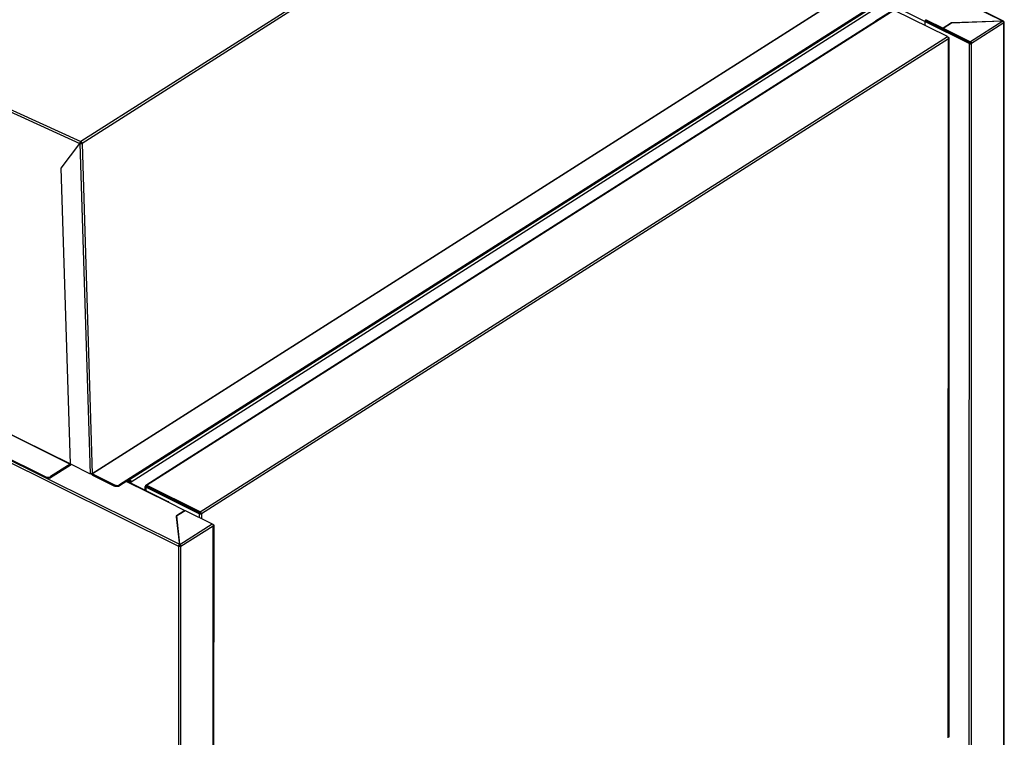
# Model space of a CAD drawing. Units: millimetres. Extents: x -693 to 6566, y 5207 to 10340.
# Drawn here: x 5631 to 6199, y 7578 to 7992 of the extents above; entities that cross this region are included whole.
import ezdxf

# ---------------------------------------------------------------- set-up
doc = ezdxf.new("R2010")
doc.units = ezdxf.units.MM
doc.header["$LTSCALE"] = 23.1
doc.layers.get('0').update_dxf_attribs({"linetype": 'CONTINUOUS'})

msp = doc.modelspace()

# ---------------------------------------------------------------- linework, layer by layer
at = {"color": 1, "linetype": 'Continuous'}
for p, q in [((6114.44, 8207.26), (5666.01, 7922.04)), ((6115.13, 8206.2), (5666.7, 7920.98)), ((5211.46, 8128.98), (5665.43, 7920.91)), ((5212.03, 8130.11), (5666.01, 7922.04)), ((6198.28, 7991.83), (6121.43, 8030.02)), ((6121.46, 8029.74), (6198.02, 7991.7)), ((6121.04, 8015.54), (5672.61, 7730.32)), ((6121.12, 8015.42), (5672.69, 7730.2)), ((6134.12, 8007.46), (5688.34, 7723.93)), ((6134.12, 8006.8), (5688.34, 7723.27)), ((5694.15, 7726.91), (6128.41, 8003.11)), ((6128.89, 8003.47), (6153.35, 7991.32)), ((5694.97, 7725.59), (6129.23, 8001.79)), ((5704, 7723.66), (6135.34, 7998.01)), ((6134.86, 7998.03), (6124.67, 7991.55)), ((6166.21, 7982.67), (6135.34, 7998.01)), ((5713.71, 7730.16), (6124.66, 7991.54)), ((6124.66, 7991.54), (6124.67, 7991.55)), ((6153.88, 7991.66), (6153.35, 7991.32)), ((6153.35, 7989.06), (6153.35, 7991.32)), ((6153.35, 7991.32), (6178.9, 7978.62)), ((6153.88, 7991.66), (6179.43, 7978.96)), ((6153.95, 7992.44), (6153.95, 7991.78)), ((6153.95, 7992.44), (6163.76, 7987.57)), ((6153.95, 7991.78), (6163.76, 7986.9)), ((6168.66, 7990.68), (6198.02, 7991.7)), ((6198.17, 7991.62), (6168.67, 7990.6)), ((6198.17, 7991.62), (6179.5, 7979.75)), ((6198.02, 7991.7), (6198.02, 7991.62)), ((6198.62, 7991.33), (6198.56, 7991.3)), ((6198.77, 7991.26), (6198.62, 7991.33)), ((6198.64, 7991.18), (6198.77, 7991.26)), ((6163.76, 7987.57), (6168.66, 7990.68)), ((6163.76, 7986.9), (6163.76, 7987.57)), ((6163.76, 7986.9), (6163.84, 7986.95)), ((6168.67, 7990.6), (6163.84, 7987.53)), ((6163.84, 7986.87), (6163.84, 7987.53)), ((6163.84, 7987.53), (6179.5, 7979.75)), ((6163.84, 7986.87), (6179.5, 7979.09)), ((6168.66, 7990.6), (6168.66, 7990.68)), ((6198.85, 7990.54), (6180.17, 7978.67)), ((6198.62, 6554.64), (6198.85, 7990.54)), ((6198.85, 6554.98), (6199.07, 7990.88)), ((5734.87, 7708.32), (6166.21, 7982.67)), ((5735.61, 7707.28), (6166.82, 7981.55)), ((6166.61, 7982.33), (6166.74, 7982.27)), ((6166.74, 7982.27), (6166.68, 7982.23)), ((6166.76, 7577.79), (6166.82, 7981.55)), ((6166.82, 7981.55), (6166.89, 7981.59)), ((6167.05, 7981.92), (6166.83, 7981.91)), ((6167.05, 7981.89), (6166.98, 7578.13)), ((6179.5, 7979.75), (6179.5, 7979.09)), ((5138.04, 7978.76), (5722.38, 7688.43)), ((6178.84, 7567.41), (6178.9, 7978.62)), ((6178.9, 7978.62), (6179.43, 7978.96)), ((6180.17, 7978.67), (6179.57, 7978.97)), ((6180.11, 7566.74), (6180.17, 7978.67)), ((5216.75, 7955.99), (5659.88, 7735.82)), ((5216.81, 7956.12), (5659.95, 7735.94)), ((5205.6, 7947.2), (5645.73, 7728.52)), ((5205.6, 7946.54), (5645.73, 7727.85)), ((5654.66, 7906.65), (5665.43, 7920.91)), ((5665.43, 7920.91), (5665.96, 7921.25)), ((5665.43, 7920.91), (5671.34, 7730.28)), ((5666.01, 7922.04), (5666.03, 7921.37)), ((5666.7, 7920.98), (5666.11, 7921.25)), ((5666.7, 7920.98), (5672.61, 7730.32)), ((5659.95, 7735.94), (5654.66, 7906.65)), ((5659.88, 7735.82), (5648.56, 7728.61)), ((5659.88, 7735.82), (5659.88, 7735.15)), ((5659.95, 7735.94), (5671.34, 7730.28)), ((5659.88, 7735.15), (5648.56, 7727.95)), ((5672.69, 7730.2), (5672.69, 7729.54)), ((5672.69, 7730.2), (5685.51, 7723.83)), ((5703.52, 7723.68), (5713.72, 7730.17)), ((5713.71, 7730.16), (5713.72, 7730.17)), ((5645.73, 7727.85), (5645.73, 7728.52)), ((5646.27, 7727.66), (5722.98, 7689.55)), ((5648.56, 7727.95), (5648.56, 7728.61)), ((5672.69, 7729.54), (5685.51, 7723.17)), ((5692.44, 7725.88), (5716.25, 7714.05)), ((5692.67, 7726.02), (5716.65, 7714.11)), ((5694.08, 7725.95), (5693.53, 7725.6)), ((5694.15, 7726.91), (5694.1, 7726.93)), ((5694.15, 7726.08), (5694.15, 7726.91)), ((5694.22, 7725.96), (5694.97, 7725.59)), ((5694.97, 7724.88), (5694.97, 7725.59)), ((5685.51, 7723.17), (5685.51, 7723.83)), ((5688.34, 7723.27), (5688.34, 7723.93)), ((5703.16, 7720.81), (5703.16, 7722.96)), ((5703.66, 7723.47), (5703.39, 7723.29)), ((5703.39, 7723.29), (5703.93, 7723.03)), ((5703.47, 7722.58), (5704, 7722.92)), ((5703.47, 7722.58), (5703.47, 7720.66)), ((5734.34, 7707.24), (5703.47, 7722.58)), ((5703.94, 7723), (5703.52, 7723.68)), ((5703.99, 7723), (5703.99, 7722.92)), ((5704, 7723.66), (5704, 7723)), ((5734.87, 7708.32), (5704, 7723.66)), ((5734.87, 7707.66), (5704, 7723)), ((5704, 7722.92), (5734.87, 7707.58)), ((5705.18, 7722.33), (5705.26, 7722.38)), ((5715.82, 7717.04), (5715.9, 7717.09)), ((5715.98, 7716.96), (5715.97, 7717.05)), ((5716.25, 7714.05), (5726.06, 7709.17)), ((5716.64, 7716.72), (5716.64, 7716.64)), ((5722.49, 7713.73), (5722.49, 7713.81)), ((5726.06, 7709.17), (5721.16, 7706.06)), ((5721.3, 7706.06), (5726.14, 7709.13)), ((5726.06, 7709.09), (5726.06, 7709.17)), ((5726.14, 7709.13), (5741.8, 7701.35)), ((5734.34, 7707.24), (5734.87, 7707.58)), ((5734.34, 7707.24), (5734.34, 7705.06)), ((5734.87, 7708.32), (5734.87, 7707.66)), ((5734.99, 7707.11), (5734.94, 7707.56)), ((5735.54, 7707.24), (5734.94, 7707.54)), ((5735.54, 7707.24), (5735.61, 7707.28)), ((5735.61, 7707.28), (5735.61, 7704.43)), ((5721.16, 7706.06), (5722.98, 7689.55)), ((5721.3, 7705.48), (5721.23, 7705.44)), ((5721.3, 7705.4), (5721.23, 7705.44)), ((5723.13, 7689.48), (5721.3, 7706.06)), ((5721.3, 7705.4), (5721.3, 7706.06)), ((5723.12, 7688.9), (5721.3, 7705.4)), ((5723.13, 7689.48), (5741.8, 7701.35)), ((5723.8, 7688.4), (5742.47, 7700.27)), ((5742.08, 7701.14), (5742.39, 7700.99)), ((5742.25, 6264.37), (5742.47, 7700.27)), ((5742.39, 7700.99), (5742.27, 7700.91)), ((5742.7, 7700.61), (5742.47, 6264.71)), ((5722.3, 6252.45), (5722.53, 7688.35)), ((5722.38, 7688.43), (5722.91, 7688.76)), ((5722.53, 7688.35), (5722.38, 7688.43)), ((5723.06, 7688.69), (5722.53, 7688.35)), ((5723.06, 7688.69), (5722.91, 7688.76)), ((5722.98, 7689.55), (5722.98, 7688.89)), ((5723.13, 7689.48), (5723.13, 7688.81)), ((5723.2, 7688.69), (5723.8, 7688.4)), ((5723.57, 6252.49), (5723.8, 7688.4))]:
    msp.add_line(p, q, dxfattribs=at)
for centre, radius, start, end in [((6197.78, 7990.83), 0.891, 59.831, 63.5453), ((6198.3, 7991.51), 0.28, 70.2436, 77.8655), ((6198.3, 7991.52), 0.271, 63.5796, 70.2051), ((6166.76, 7981.89), 0.286, 359.9924, 6.2699), ((5694.2, 7726), 0.0954, 122.5325, 127.3634), ((5704.04, 7723), 0.0957, 238.4309, 243.6401), ((5734.85, 7707.54), 0.0975, 0.0631, 5.3769), ((5734.67, 7707.24), 0.878, 0.0497, 5.0645), ((5735.14, 7708.03), 0.883, 296.9478, 299.7587), ((5735.18, 7707.97), 0.807, 299.7599, 302.4375), ((5723.9, 7688.36), 1.52, 143.6194, 146.096), ((5723.05, 7690.75), 1.78, 267.7036, 271.9853), ((5722.73, 7688.68), 0.891, 59.831, 63.5453)]:
    msp.add_arc(centre, radius, start, end, dxfattribs=at)
for points, knots in [([(6153.35, 7991.32), (6153.35, 7991.35), (6153.36, 7991.5), (6153.39, 7991.64), (6153.43, 7991.74)], [0, 0, 0, 0, 0.232792, 1, 1, 1, 1]), ([(6153.43, 7991.74), (6153.48, 7991.89), (6153.62, 7992.15), (6153.83, 7992.37), (6153.95, 7992.44)], [0, 0, 0, 0, 0.528501, 1, 1, 1, 1]), ([(6153.88, 7991.66), (6153.88, 7991.68), (6153.9, 7991.73), (6153.93, 7991.77), (6153.95, 7991.78)], [0, 0, 0, 0, 0.506719, 1, 1, 1, 1]), ([(6198.02, 7991.7), (6198.05, 7991.72), (6198.15, 7991.77), (6198.28, 7991.8), (6198.36, 7991.78)], [0, 0, 0, 0, 0.288173, 1, 1, 1, 1]), ([(6198.32, 7991.53), (6198.48, 7991.41), (6198.73, 7991.11), (6198.85, 7990.73), (6198.85, 7990.54)], [0, 0, 0, 0, 0.512874, 1, 1, 1, 1]), ([(6198.42, 7991.76), (6198.45, 7991.75), (6198.51, 7991.7), (6198.6, 7991.56), (6198.62, 7991.42), (6198.62, 7991.33)], [0, 0, 0, 0, 0.211535, 0.442375, 1, 1, 1, 1]), ([(6199.07, 7990.88), (6199.07, 7990.92), (6199.06, 7990.99), (6198.97, 7991.14), (6198.85, 7991.22), (6198.77, 7991.26)], [0, 0, 0, 0, 0.212937, 0.444483, 1, 1, 1, 1]), ([(6198.85, 7990.54), (6198.91, 7990.59), (6199.02, 7990.68), (6199.07, 7990.82), (6199.07, 7990.88)], [0, 0, 0, 0, 0.548376, 1, 1, 1, 1]), ([(6166.21, 7982.67), (6166.25, 7982.65), (6166.4, 7982.56), (6166.53, 7982.44), (6166.61, 7982.33)], [0, 0, 0, 0, 0.232973, 1, 1, 1, 1]), ([(6166.61, 7982.33), (6166.65, 7982.28), (6166.77, 7982.1), (6166.85, 7981.89), (6166.88, 7981.73)], [0, 0, 0, 0, 0.25885, 1, 1, 1, 1]), ([(6166.74, 7982.27), (6166.79, 7982.24), (6166.86, 7982.2), (6166.96, 7982.11), (6167.02, 7982.02), (6167.04, 7981.95), (6167.05, 7981.92)], [0, 0, 0, 0, 0.293062, 0.554644, 0.787347, 1, 1, 1, 1]), ([(6166.82, 7981.55), (6166.83, 7981.55), (6166.85, 7981.57), (6166.87, 7981.59), (6166.89, 7981.6)], [0, 0, 0, 0, 0.25635, 1, 1, 1, 1]), ([(6166.88, 7981.73), (6166.88, 7981.72), (6166.89, 7981.67), (6166.89, 7981.63), (6166.89, 7981.59)], [0, 0, 0, 0, 0.256847, 1, 1, 1, 1]), ([(6166.89, 7981.6), (6166.9, 7981.61), (6166.93, 7981.63), (6166.95, 7981.66), (6166.97, 7981.68)], [0, 0, 0, 0, 0.261446, 1, 1, 1, 1]), ([(6166.97, 7981.68), (6167, 7981.71), (6167.03, 7981.78), (6167.05, 7981.85), (6167.05, 7981.89)], [0, 0, 0, 0, 0.519723, 1, 1, 1, 1]), ([(6179.5, 7979.75), (6179.59, 7979.7), (6179.78, 7979.57), (6179.99, 7979.3), (6180.13, 7978.99), (6180.17, 7978.77), (6180.17, 7978.67)], [0, 0, 0, 0, 0.239422, 0.501512, 0.762774, 1, 1, 1, 1]), ([(6178.9, 7978.62), (6179, 7978.58), (6179.21, 7978.51), (6179.55, 7978.49), (6179.88, 7978.53), (6180.09, 7978.61), (6180.17, 7978.67)], [0, 0, 0, 0, 0.242745, 0.508039, 0.768967, 1, 1, 1, 1]), ([(6179.43, 7978.96), (6179.46, 7978.95), (6179.51, 7978.94), (6179.55, 7978.95), (6179.57, 7978.97)], [0, 0, 0, 0, 0.508297, 1, 1, 1, 1]), ([(6179.5, 7979.09), (6179.51, 7979.08), (6179.55, 7979.05), (6179.57, 7979), (6179.57, 7978.97)], [0, 0, 0, 0, 0.243447, 1, 1, 1, 1]), ([(5665.43, 7920.91), (5665.43, 7921.01), (5665.46, 7921.24), (5665.58, 7921.56), (5665.76, 7921.84), (5665.92, 7921.99), (5666.01, 7922.04)], [0, 0, 0, 0, 0.24316, 0.508537, 0.769211, 1, 1, 1, 1]), ([(5666.7, 7920.98), (5666.62, 7920.92), (5666.42, 7920.84), (5666.09, 7920.79), (5665.75, 7920.8), (5665.53, 7920.86), (5665.43, 7920.91)], [0, 0, 0, 0, 0.232, 0.493984, 0.759228, 1, 1, 1, 1]), ([(5665.96, 7921.25), (5665.96, 7921.25), (5665.97, 7921.29), (5665.99, 7921.33), (5666, 7921.35)], [0, 0, 0, 0, 0.235378, 1, 1, 1, 1]), ([(5666.11, 7921.25), (5666.09, 7921.24), (5666.04, 7921.23), (5665.99, 7921.23), (5665.96, 7921.25)], [0, 0, 0, 0, 0.493804, 1, 1, 1, 1]), ([(5666, 7921.35), (5666.01, 7921.35), (5666.01, 7921.36), (5666.02, 7921.37), (5666.03, 7921.37)], [0, 0, 0, 0, 0.264869, 1, 1, 1, 1]), ([(5666.01, 7922.04), (5666.1, 7922), (5666.29, 7921.87), (5666.5, 7921.61), (5666.65, 7921.31), (5666.7, 7921.08), (5666.7, 7920.98)], [0, 0, 0, 0, 0.236498, 0.497491, 0.75992, 1, 1, 1, 1]), ([(5666.03, 7921.37), (5666.05, 7921.36), (5666.09, 7921.32), (5666.1, 7921.28), (5666.11, 7921.25)], [0, 0, 0, 0, 0.497392, 1, 1, 1, 1]), ([(5659.88, 7735.82), (5659.9, 7735.83), (5659.93, 7735.87), (5659.95, 7735.92), (5659.95, 7735.94)], [0, 0, 0, 0, 0.493282, 1, 1, 1, 1]), ([(5659.88, 7735.15), (5659.98, 7735.22), (5660.17, 7735.4), (5660.3, 7735.62), (5660.35, 7735.74)], [0, 0, 0, 0, 0.469766, 1, 1, 1, 1]), ([(5672.12, 7730.17), (5671.99, 7730.15), (5671.72, 7730.15), (5671.46, 7730.22), (5671.34, 7730.28)], [0, 0, 0, 0, 0.521334, 1, 1, 1, 1]), ([(5672.54, 7730.28), (5672.51, 7730.27), (5672.38, 7730.21), (5672.23, 7730.18), (5672.12, 7730.17)], [0, 0, 0, 0, 0.23272, 1, 1, 1, 1]), ([(5672.12, 7730.17), (5672.18, 7730.03), (5672.34, 7729.79), (5672.57, 7729.6), (5672.69, 7729.54)], [0, 0, 0, 0, 0.520752, 1, 1, 1, 1]), ([(5672.61, 7730.32), (5672.61, 7730.32), (5672.58, 7730.3), (5672.56, 7730.29), (5672.54, 7730.28)], [0, 0, 0, 0, 0.243905, 1, 1, 1, 1]), ([(5672.61, 7730.32), (5672.62, 7730.3), (5672.63, 7730.25), (5672.67, 7730.22), (5672.69, 7730.2)], [0, 0, 0, 0, 0.500508, 1, 1, 1, 1]), ([(5713.56, 7729.98), (5713.58, 7730.02), (5713.62, 7730.09), (5713.68, 7730.14), (5713.71, 7730.16)], [0, 0, 0, 0, 0.514746, 1, 1, 1, 1]), ([(5645.73, 7728.52), (5645.95, 7728.41), (5646.43, 7728.26), (5647.18, 7728.21), (5647.91, 7728.31), (5648.37, 7728.49), (5648.56, 7728.61)], [0, 0, 0, 0, 0.242736, 0.50804, 0.768975, 1, 1, 1, 1]), ([(5648.56, 7727.95), (5648.37, 7727.83), (5647.91, 7727.65), (5647.18, 7727.55), (5646.43, 7727.6), (5645.95, 7727.75), (5645.73, 7727.85)], [0, 0, 0, 0, 0.231025, 0.49196, 0.757264, 1, 1, 1, 1]), ([(5693.42, 7725.65), (5693.44, 7725.77), (5693.49, 7726.02), (5693.65, 7726.37), (5693.87, 7726.68), (5694.05, 7726.84), (5694.15, 7726.91)], [0, 0, 0, 0, 0.248743, 0.513771, 0.771432, 1, 1, 1, 1]), ([(5694.97, 7725.59), (5694.83, 7725.5), (5694.49, 7725.38), (5694.14, 7725.37), (5693.95, 7725.39)], [0, 0, 0, 0, 0.47073, 1, 1, 1, 1]), ([(5694.08, 7725.95), (5694.08, 7725.96), (5694.09, 7726), (5694.1, 7726.03), (5694.12, 7726.05)], [0, 0, 0, 0, 0.232555, 1, 1, 1, 1]), ([(5694.22, 7725.96), (5694.2, 7725.95), (5694.15, 7725.93), (5694.1, 7725.94), (5694.08, 7725.95)], [0, 0, 0, 0, 0.491704, 1, 1, 1, 1]), ([(5694.15, 7726.91), (5694.26, 7726.85), (5694.48, 7726.68), (5694.74, 7726.36), (5694.92, 7725.98), (5694.97, 7725.71), (5694.97, 7725.59)], [0, 0, 0, 0, 0.239413, 0.501512, 0.762782, 1, 1, 1, 1]), ([(5694.15, 7726.08), (5694.15, 7726.08), (5694.16, 7726.07), (5694.18, 7726.06), (5694.18, 7726.05)], [0, 0, 0, 0, 0.23455, 1, 1, 1, 1]), ([(5694.18, 7726.05), (5694.19, 7726.04), (5694.21, 7726.02), (5694.22, 7725.98), (5694.22, 7725.96)], [0, 0, 0, 0, 0.262691, 1, 1, 1, 1]), ([(5685.51, 7723.83), (5685.73, 7723.73), (5686.21, 7723.58), (5686.96, 7723.52), (5687.69, 7723.63), (5688.15, 7723.81), (5688.34, 7723.93)], [0, 0, 0, 0, 0.242736, 0.50804, 0.768975, 1, 1, 1, 1]), ([(5685.7, 7723.09), (5685.68, 7723.1), (5685.62, 7723.12), (5685.56, 7723.15), (5685.51, 7723.17)], [0, 0, 0, 0, 0.255011, 1, 1, 1, 1]), ([(5688.34, 7723.27), (5688.16, 7723.16), (5687.75, 7722.99), (5687.07, 7722.87), (5686.37, 7722.9), (5685.91, 7723.01), (5685.7, 7723.09)], [0, 0, 0, 0, 0.228195, 0.485445, 0.750501, 1, 1, 1, 1]), ([(5703.39, 7723.29), (5703.35, 7723.27), (5703.29, 7723.23), (5703.22, 7723.14), (5703.17, 7723.05), (5703.16, 7722.99), (5703.16, 7722.96)], [0, 0, 0, 0, 0.288326, 0.546859, 0.780623, 1, 1, 1, 1]), ([(5703.16, 7722.96), (5703.16, 7722.92), (5703.18, 7722.85), (5703.24, 7722.74), (5703.34, 7722.65), (5703.42, 7722.6), (5703.47, 7722.58)], [0, 0, 0, 0, 0.212255, 0.443077, 0.704361, 1, 1, 1, 1]), ([(5703.52, 7723.68), (5703.55, 7723.7), (5703.62, 7723.73), (5703.79, 7723.74), (5703.92, 7723.7), (5704, 7723.66)], [0, 0, 0, 0, 0.222921, 0.459327, 1, 1, 1, 1]), ([(5703.94, 7723), (5703.95, 7723), (5703.96, 7723.01), (5703.98, 7723.01), (5704, 7723)], [0, 0, 0, 0, 0.225294, 1, 1, 1, 1]), ([(5703.99, 7723), (5703.98, 7722.99), (5703.97, 7722.99), (5703.96, 7722.97), (5703.96, 7722.96)], [0, 0, 0, 0, 0.293314, 1, 1, 1, 1]), ([(5703.96, 7722.96), (5703.96, 7722.96), (5703.97, 7722.94), (5703.98, 7722.93), (5703.99, 7722.92)], [0, 0, 0, 0, 0.221389, 1, 1, 1, 1]), ([(5704.58, 7722.71), (5704.58, 7722.7), (5704.56, 7722.69), (5704.54, 7722.67), (5704.53, 7722.65)], [0, 0, 0, 0, 0.257252, 1, 1, 1, 1]), ([(5716.65, 7714.11), (5716.59, 7714.14), (5716.44, 7714.15), (5716.31, 7714.09), (5716.25, 7714.05)], [0, 0, 0, 0, 0.44752, 1, 1, 1, 1]), ([(5716.48, 7716.72), (5716.48, 7716.72), (5716.51, 7716.73), (5716.54, 7716.75), (5716.56, 7716.76)], [0, 0, 0, 0, 0.255187, 1, 1, 1, 1]), ([(5716.84, 7713.76), (5716.83, 7713.83), (5716.8, 7713.97), (5716.7, 7714.08), (5716.65, 7714.11)], [0, 0, 0, 0, 0.552448, 1, 1, 1, 1]), ([(5734.34, 7707.24), (5734.44, 7707.19), (5734.65, 7707.13), (5734.88, 7707.11), (5734.99, 7707.11)], [0, 0, 0, 0, 0.477792, 1, 1, 1, 1]), ([(5734.87, 7708.32), (5734.95, 7708.28), (5735.09, 7708.18), (5735.34, 7707.91), (5735.47, 7707.65), (5735.52, 7707.47)], [0, 0, 0, 0, 0.233652, 0.488657, 1, 1, 1, 1]), ([(5734.87, 7707.66), (5734.88, 7707.66), (5734.91, 7707.63), (5734.94, 7707.59), (5734.94, 7707.56)], [0, 0, 0, 0, 0.235941, 1, 1, 1, 1]), ([(5734.87, 7707.58), (5734.87, 7707.58), (5734.9, 7707.57), (5734.92, 7707.56), (5734.94, 7707.56)], [0, 0, 0, 0, 0.231282, 1, 1, 1, 1]), ([(5734.99, 7707.11), (5735.02, 7707.12), (5735.14, 7707.12), (5735.27, 7707.15), (5735.35, 7707.17)], [0, 0, 0, 0, 0.256583, 1, 1, 1, 1]), ([(5735.35, 7707.17), (5735.37, 7707.18), (5735.43, 7707.2), (5735.5, 7707.22), (5735.54, 7707.24)], [0, 0, 0, 0, 0.259737, 1, 1, 1, 1]), ([(5735.52, 7707.47), (5735.52, 7707.46), (5735.53, 7707.41), (5735.54, 7707.36), (5735.54, 7707.32)], [0, 0, 0, 0, 0.256294, 1, 1, 1, 1]), ([(5741.8, 7701.35), (5741.82, 7701.34), (5741.93, 7701.28), (5742.02, 7701.21), (5742.08, 7701.14)], [0, 0, 0, 0, 0.236151, 1, 1, 1, 1]), ([(5742.08, 7701.14), (5742.2, 7701.02), (5742.39, 7700.75), (5742.47, 7700.43), (5742.47, 7700.27)], [0, 0, 0, 0, 0.51993, 1, 1, 1, 1]), ([(5742.39, 7700.99), (5742.48, 7700.95), (5742.59, 7700.87), (5742.68, 7700.72), (5742.7, 7700.65), (5742.7, 7700.61)], [0, 0, 0, 0, 0.555517, 0.787063, 1, 1, 1, 1]), ([(5742.7, 7700.61), (5742.7, 7700.55), (5742.65, 7700.41), (5742.54, 7700.31), (5742.47, 7700.27)], [0, 0, 0, 0, 0.451624, 1, 1, 1, 1]), ([(5722.64, 7689.21), (5722.56, 7689.09), (5722.44, 7688.84), (5722.38, 7688.56), (5722.38, 7688.43)], [0, 0, 0, 0, 0.52136, 1, 1, 1, 1]), ([(5723.8, 7688.4), (5723.71, 7688.34), (5723.51, 7688.26), (5723.18, 7688.21), (5722.84, 7688.24), (5722.62, 7688.31), (5722.53, 7688.35)], [0, 0, 0, 0, 0.231033, 0.491961, 0.757255, 1, 1, 1, 1]), ([(5722.98, 7689.55), (5722.95, 7689.53), (5722.84, 7689.45), (5722.74, 7689.35), (5722.68, 7689.26)], [0, 0, 0, 0, 0.229735, 1, 1, 1, 1]), ([(5722.92, 7688.82), (5722.92, 7688.81), (5722.91, 7688.8), (5722.91, 7688.78), (5722.91, 7688.76)], [0, 0, 0, 0, 0.26601, 1, 1, 1, 1]), ([(5722.98, 7688.89), (5722.97, 7688.89), (5722.95, 7688.87), (5722.93, 7688.84), (5722.92, 7688.82)], [0, 0, 0, 0, 0.224674, 1, 1, 1, 1]), ([(5723.2, 7688.69), (5723.18, 7688.68), (5723.13, 7688.67), (5723.08, 7688.68), (5723.06, 7688.69)], [0, 0, 0, 0, 0.491703, 1, 1, 1, 1]), ([(5723.13, 7688.81), (5723.13, 7688.81), (5723.15, 7688.8), (5723.17, 7688.78), (5723.18, 7688.76)], [0, 0, 0, 0, 0.23158, 1, 1, 1, 1]), ([(5723.18, 7689.45), (5723.36, 7689.34), (5723.59, 7689.09), (5723.76, 7688.71), (5723.8, 7688.5), (5723.8, 7688.4)], [0, 0, 0, 0, 0.503695, 0.763752, 1, 1, 1, 1]), ([(5723.18, 7688.76), (5723.18, 7688.76), (5723.19, 7688.74), (5723.2, 7688.71), (5723.2, 7688.69)], [0, 0, 0, 0, 0.266699, 1, 1, 1, 1])]:
    msp.add_open_spline(points, degree=3, knots=knots, dxfattribs=at)
for points in [[(6198.22, 7991.6), (6198.26, 7991.58), (6198.29, 7991.55), (6198.32, 7991.53)], [(5694.12, 7726.05), (5694.13, 7726.06), (5694.13, 7726.07), (5694.14, 7726.07)], [(5734.94, 7707.56), (5734.94, 7707.56), (5734.94, 7707.55), (5734.94, 7707.55)]]:
    msp.add_open_spline(points, degree=3, dxfattribs=at)

doc.saveas('drawing.dxf')
